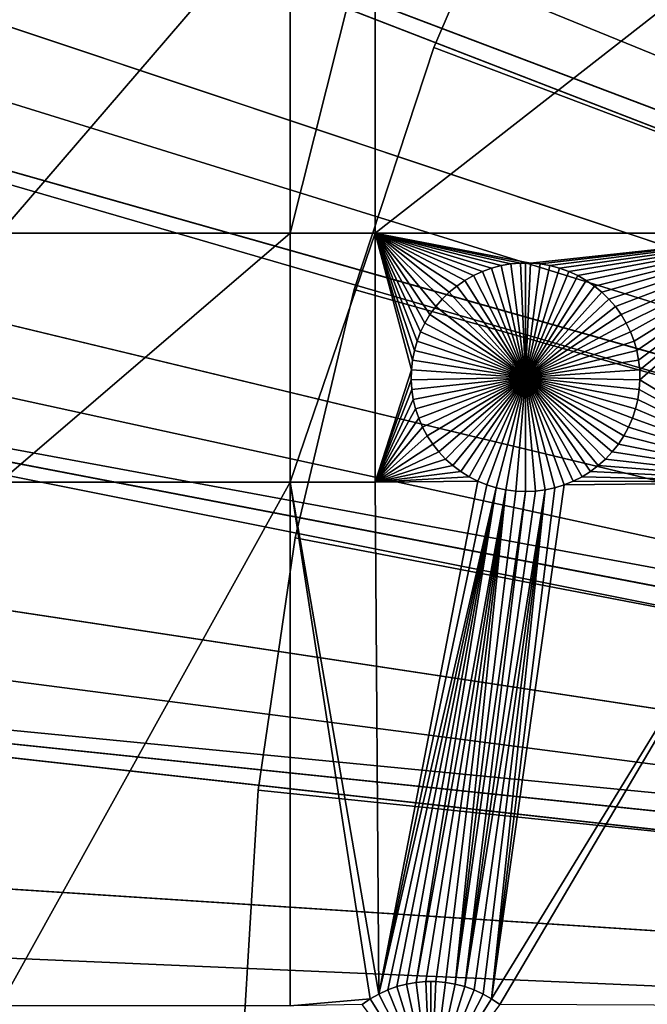
# Model space of a CAD drawing. Extents: x -200 to 200, y -200 to 200.
# Drawn here: x -93 to -75, y 3 to 31 of the extents above; entities that cross this region are included whole.
import ezdxf

# ---------------------------------------------------------------- set-up
doc = ezdxf.new("R2010")
doc.units = 0
doc.header["$MEASUREMENT"] = 0
for name, color, linetype in [('L1', 7, 'Continuous'), ('L2', 7, 'Continuous'), ('L4', 7, 'Continuous'), ('L5', 7, 'Continuous'), ('L6', 7, 'Continuous')]:
    doc.layers.add(name, color=color, linetype=linetype)

msp = doc.modelspace()

# ---------------------------------------------------------------- linework, layer by layer
at = {"layer": 'L1', "color": 7}
for points in [[(-70.32173, 112.2992, 4.3), (-79.71518, 105.8383, 4.3), (0, 0, 4.3)], [(0, 0, 4.3), (-79.71518, 105.8383, 4.3), (-88.51846, 98.59377, 4.3)], [(0, 0, 4.3), (-88.51846, 98.59377, 4.3), (-96.66637, 90.61933, 4.3)], [(-96.66637, 90.61933, 4.3), (-104.0986, 81.97396, 4.3), (0, 0, 4.3)], [(0, 0, 4.3), (-104.0986, 81.97396, 4.3), (-110.7601, 72.72169, 4.3)], [(0, 0, 4.3), (-110.7601, 72.72169, 4.3), (-116.6016, 62.93102, 4.3)], [(-116.6016, 62.93102, 4.3), (-121.5798, 52.67442, 4.3), (0, 0, 4.3)], [(0, 0, 4.3), (-121.5798, 52.67442, 4.3), (-125.6579, 42.02785, 4.3)], [(0, 0, 4.3), (-125.6579, 42.02785, 4.3), (-128.8057, 31.07011, 4.3)], [(-85.10031, 35.03298, 2), (-85.10031, 25.16888, 2), (-93.57972, 25.16888, 2)], [(-85.10031, 35.03298, 2), (-93.57972, 25.16888, 2), (-93.57972, 35.03298, 2)], [(-82.62978, 35.03298, 2), (-82.62978, 25.16888, 2), (-85.10031, 25.16888, 2)], [(-82.62978, 35.03298, 2), (-85.10031, 25.16888, 2), (-85.10031, 35.03298, 2)], [(-70.01042, 35.03298, 2), (-70.01042, 25.16888, 2), (-82.62978, 25.16888, 2)], [(-70.01042, 35.03298, 2), (-82.62978, 25.16888, 2), (-82.62978, 35.03298, 2)], [(-128.8057, 31.07011, 4.3), (-130.9998, 19.88234, 4.3), (0, 0, 4.3)], [(-85.10031, 25.16888, 2), (-85.10031, 17.90996, 2), (-93.57972, 17.90996, 2)], [(-85.10031, 25.16888, 2), (-93.57972, 17.90996, 2), (-93.57972, 25.16888, 2)], [(-82.62978, 25.16888, 2), (-82.62978, 17.90996, 2), (-85.10031, 17.90996, 2)], [(-82.62978, 25.16888, 2), (-85.10031, 17.90996, 2), (-85.10031, 25.16888, 2)], [(-82.62978, 25.16888, 2), (-80.86058, 23.02796, 2), (-81.02828, 22.79504, 2)], [(-81.02828, 22.79504, 2), (-81.17533, 22.54857, 2), (-82.62978, 25.16888, 2)], [(-82.62978, 25.16888, 2), (-81.17533, 22.54857, 2), (-81.30065, 22.29037, 2)], [(-82.62978, 25.16888, 2), (-81.30065, 22.29037, 2), (-81.40332, 22.02235, 2)], [(-81.40332, 22.02235, 2), (-81.48255, 21.7465, 2), (-82.62978, 25.16888, 2)], [(-82.62978, 25.16888, 2), (-81.48255, 21.7465, 2), (-81.53779, 21.46486, 2)], [(-82.62978, 25.16888, 2), (-81.53779, 21.46486, 2), (-81.56861, 21.17951, 2)], [(-82.62978, 25.16888, 2), (-80.01027, 23.79137, 2), (-80.24675, 23.62872, 2)], [(-79.2297, 24.1497, 2), (-82.62978, 25.16888, 2), (-78.9522, 24.22298, 2)], [(-78.9522, 24.22298, 2), (-82.62978, 25.16888, 2), (-78.66944, 24.27215, 2)], [(-79.2297, 24.1497, 2), (-79.49986, 24.05282, 2), (-82.62978, 25.16888, 2)], [(-82.62978, 25.16888, 2), (-79.49986, 24.05282, 2), (-79.7607, 23.93309, 2)], [(-82.62978, 25.16888, 2), (-79.7607, 23.93309, 2), (-80.01027, 23.79137, 2)], [(-80.24675, 23.62872, 2), (-80.46836, 23.44635, 2), (-82.62978, 25.16888, 2)], [(-82.62978, 25.16888, 2), (-80.46836, 23.44635, 2), (-80.67348, 23.2456, 2)], [(-82.62978, 25.16888, 2), (-80.67348, 23.2456, 2), (-80.86058, 23.02796, 2)], [(-70.01042, 25.16888, 2), (-78.09649, 24.29682, 2), (-82.62978, 25.16888, 2)], [(-82.62978, 25.16888, 2), (-78.09649, 24.29682, 2), (-78.3835, 24.29682, 2)], [(-82.62978, 25.16888, 2), (-78.3835, 24.29682, 2), (-78.66944, 24.27215, 2)], [(-81.56861, 21.17951, 2), (-82.62978, 17.90996, 2), (-82.62978, 25.16888, 2)], [(-70.01042, 25.16888, 2), (-77.81054, 24.27215, 2), (-78.09649, 24.29682, 2)], [(-77.52778, 24.22298, 2), (-77.81054, 24.27215, 2), (-70.01042, 25.16888, 2)], [(-70.01042, 25.16888, 2), (-77.25029, 24.1497, 2), (-77.52778, 24.22298, 2)], [(-70.01042, 25.16888, 2), (-76.98012, 24.05282, 2), (-77.25029, 24.1497, 2)], [(-76.71928, 23.93309, 2), (-76.98012, 24.05282, 2), (-70.01042, 25.16888, 2)], [(-76.46971, 23.79137, 2), (-76.71928, 23.93309, 2), (-70.01042, 25.16888, 2)], [(-70.01042, 25.16888, 2), (-76.23324, 23.62872, 2), (-76.46971, 23.79137, 2)], [(-70.01042, 25.16888, 2), (-76.01162, 23.44635, 2), (-76.23324, 23.62872, 2)], [(-75.80651, 23.2456, 2), (-76.01162, 23.44635, 2), (-70.01042, 25.16888, 2)], [(-70.01042, 25.16888, 2), (-75.61941, 23.02796, 2), (-75.80651, 23.2456, 2)], [(-70.01042, 25.16888, 2), (-75.45171, 22.79504, 2), (-75.61941, 23.02796, 2)], [(-75.30466, 22.54857, 2), (-75.45171, 22.79504, 2), (-70.01042, 25.16888, 2)], [(-70.01042, 25.16888, 2), (-75.17933, 22.29037, 2), (-75.30466, 22.54857, 2)], [(-70.01042, 25.16888, 2), (-75.07667, 22.02235, 2), (-75.17933, 22.29037, 2)], [(-74.99743, 21.7465, 2), (-75.07667, 22.02235, 2), (-70.01042, 25.16888, 2)], [(-74.99743, 21.7465, 2), (-70.01042, 25.16888, 2), (-74.94219, 21.46486, 2)], [(-74.94219, 21.46486, 2), (-70.01042, 25.16888, 2), (-74.91138, 21.17951, 2)], [(-70.01042, 25.16888, 2), (-74.9052, 20.89257, 2), (-74.91138, 21.17951, 2)], [(-70.01042, 25.16888, 2), (-70.01042, 17.90996, 2), (-74.9052, 20.89257, 2)], [(-79.2297, 24.1497, 2), (-79.2297, 24.1497, -3), (-79.49986, 24.05282, -3)], [(-79.2297, 24.1497, 2), (-79.49986, 24.05282, -3), (-79.49986, 24.05282, 2)], [(-78.23999, 20.96434, -3), (-79.49986, 24.05282, -3), (-79.2297, 24.1497, -3)], [(-78.9522, 24.22298, 2), (-78.9522, 24.22298, -3), (-79.2297, 24.1497, -3)], [(-78.9522, 24.22298, 2), (-79.2297, 24.1497, -3), (-79.2297, 24.1497, 2)], [(-79.2297, 24.1497, -3), (-78.9522, 24.22298, -3), (-78.23999, 20.96434, -3)], [(-78.66944, 24.27215, 2), (-78.66944, 24.27215, -3), (-78.9522, 24.22298, -3)], [(-78.66944, 24.27215, 2), (-78.9522, 24.22298, -3), (-78.9522, 24.22298, 2)], [(-78.23999, 20.96434, -3), (-78.9522, 24.22298, -3), (-78.66944, 24.27215, -3)], [(-78.3835, 24.29682, 2), (-78.3835, 24.29682, -3), (-78.66944, 24.27215, -3)], [(-78.3835, 24.29682, 2), (-78.66944, 24.27215, -3), (-78.66944, 24.27215, 2)], [(-78.23999, 20.96434, -3), (-78.66944, 24.27215, -3), (-78.3835, 24.29682, -3)], [(-78.23999, 24.29991, -3), (-78.3835, 24.29682, -3), (-78.3835, 24.29682, 2)], [(-78.09649, 24.29682, 2), (-78.23999, 24.29991, -3), (-78.3835, 24.29682, 2)], [(-78.23999, 24.29991, -3), (-78.23999, 20.96434, -3), (-78.3835, 24.29682, -3)], [(-78.09649, 24.29682, 2), (-78.09649, 24.29682, -3), (-78.23999, 24.29991, -3)], [(-78.23999, 24.29991, -3), (-78.09649, 24.29682, -3), (-78.23999, 20.96434, -3)], [(-78.09649, 24.29682, -3), (-77.81054, 24.27215, -3), (-78.23999, 20.96434, -3)], [(-78.23999, 20.96434, -3), (-77.81054, 24.27215, -3), (-77.52778, 24.22298, -3)], [(-78.23999, 20.96434, -3), (-77.52778, 24.22298, -3), (-77.25029, 24.1497, -3)], [(-77.25029, 24.1497, -3), (-76.98012, 24.05282, -3), (-78.23999, 20.96434, -3)], [(-77.81054, 24.27215, 2), (-77.81054, 24.27215, -3), (-78.09649, 24.29682, -3)], [(-77.81054, 24.27215, 2), (-78.09649, 24.29682, -3), (-78.09649, 24.29682, 2)], [(-77.52778, 24.22298, 2), (-77.52778, 24.22298, -3), (-77.81054, 24.27215, -3)], [(-77.52778, 24.22298, 2), (-77.81054, 24.27215, -3), (-77.81054, 24.27215, 2)], [(-77.25029, 24.1497, 2), (-77.25029, 24.1497, -3), (-77.52778, 24.22298, -3)], [(-77.25029, 24.1497, 2), (-77.52778, 24.22298, -3), (-77.52778, 24.22298, 2)], [(-76.98012, 24.05282, 2), (-76.98012, 24.05282, -3), (-77.25029, 24.1497, -3)], [(-76.98012, 24.05282, 2), (-77.25029, 24.1497, -3), (-77.25029, 24.1497, 2)], [(-79.7607, 23.93309, 2), (-79.7607, 23.93309, -3), (-80.01027, 23.79137, -3)], [(-79.7607, 23.93309, 2), (-80.01027, 23.79137, -3), (-80.01027, 23.79137, 2)], [(-80.01027, 23.79137, -3), (-79.7607, 23.93309, -3), (-78.23999, 20.96434, -3)], [(-79.49986, 24.05282, 2), (-79.49986, 24.05282, -3), (-79.7607, 23.93309, -3)], [(-79.49986, 24.05282, 2), (-79.7607, 23.93309, -3), (-79.7607, 23.93309, 2)], [(-78.23999, 20.96434, -3), (-79.7607, 23.93309, -3), (-79.49986, 24.05282, -3)], [(-78.23999, 20.96434, -3), (-76.98012, 24.05282, -3), (-76.71928, 23.93309, -3)], [(-78.23999, 20.96434, -3), (-76.71928, 23.93309, -3), (-76.46971, 23.79137, -3)], [(-76.71928, 23.93309, 2), (-76.71928, 23.93309, -3), (-76.98012, 24.05282, -3)], [(-76.71928, 23.93309, 2), (-76.98012, 24.05282, -3), (-76.98012, 24.05282, 2)], [(-76.46971, 23.79137, 2), (-76.46971, 23.79137, -3), (-76.71928, 23.93309, -3)], [(-76.46971, 23.79137, 2), (-76.71928, 23.93309, -3), (-76.71928, 23.93309, 2)], [(-80.24675, 23.62872, 2), (-80.24675, 23.62872, -3), (-80.46836, 23.44635, -3)], [(-80.24675, 23.62872, 2), (-80.46836, 23.44635, -3), (-80.46836, 23.44635, 2)], [(-78.23999, 20.96434, -3), (-80.46836, 23.44635, -3), (-80.24675, 23.62872, -3)], [(-80.01027, 23.79137, 2), (-80.01027, 23.79137, -3), (-80.24675, 23.62872, -3)], [(-80.01027, 23.79137, 2), (-80.24675, 23.62872, -3), (-80.24675, 23.62872, 2)], [(-78.23999, 20.96434, -3), (-80.24675, 23.62872, -3), (-80.01027, 23.79137, -3)], [(-76.46971, 23.79137, -3), (-76.23324, 23.62872, -3), (-78.23999, 20.96434, -3)], [(-78.23999, 20.96434, -3), (-76.23324, 23.62872, -3), (-76.01162, 23.44635, -3)], [(-76.23324, 23.62872, 2), (-76.23324, 23.62872, -3), (-76.46971, 23.79137, -3)], [(-76.23324, 23.62872, 2), (-76.46971, 23.79137, -3), (-76.46971, 23.79137, 2)], [(-76.01162, 23.44635, 2), (-76.01162, 23.44635, -3), (-76.23324, 23.62872, -3)], [(-76.01162, 23.44635, 2), (-76.23324, 23.62872, -3), (-76.23324, 23.62872, 2)], [(-80.46836, 23.44635, 2), (-80.46836, 23.44635, -3), (-80.67348, 23.2456, -3)], [(-80.46836, 23.44635, 2), (-80.67348, 23.2456, -3), (-80.67348, 23.2456, 2)], [(-80.67348, 23.2456, -3), (-80.46836, 23.44635, -3), (-78.23999, 20.96434, -3)], [(-78.23999, 20.96434, -3), (-76.01162, 23.44635, -3), (-75.80651, 23.2456, -3)], [(-75.80651, 23.2456, 2), (-75.80651, 23.2456, -3), (-76.01162, 23.44635, -3)], [(-75.80651, 23.2456, 2), (-76.01162, 23.44635, -3), (-76.01162, 23.44635, 2)], [(-80.86058, 23.02796, 2), (-80.86058, 23.02796, -3), (-81.02828, 22.79504, -3)], [(-80.86058, 23.02796, 2), (-81.02828, 22.79504, -3), (-81.02828, 22.79504, 2)], [(-78.23999, 20.96434, -3), (-81.02828, 22.79504, -3), (-80.86058, 23.02796, -3)], [(-80.67348, 23.2456, 2), (-80.67348, 23.2456, -3), (-80.86058, 23.02796, -3)], [(-80.67348, 23.2456, 2), (-80.86058, 23.02796, -3), (-80.86058, 23.02796, 2)], [(-78.23999, 20.96434, -3), (-80.86058, 23.02796, -3), (-80.67348, 23.2456, -3)], [(-75.80651, 23.2456, -3), (-75.61941, 23.02796, -3), (-78.23999, 20.96434, -3)], [(-78.23999, 20.96434, -3), (-75.61941, 23.02796, -3), (-75.45171, 22.79504, -3)], [(-75.61941, 23.02796, 2), (-75.61941, 23.02796, -3), (-75.80651, 23.2456, -3)], [(-75.61941, 23.02796, 2), (-75.80651, 23.2456, -3), (-75.80651, 23.2456, 2)], [(-75.45171, 22.79504, 2), (-75.45171, 22.79504, -3), (-75.61941, 23.02796, -3)], [(-75.45171, 22.79504, 2), (-75.61941, 23.02796, -3), (-75.61941, 23.02796, 2)], [(-81.02828, 22.79504, 2), (-81.02828, 22.79504, -3), (-81.17533, 22.54857, -3)], [(-81.02828, 22.79504, 2), (-81.17533, 22.54857, -3), (-81.17533, 22.54857, 2)], [(-81.17533, 22.54857, -3), (-81.02828, 22.79504, -3), (-78.23999, 20.96434, -3)], [(-78.23999, 20.96434, -3), (-75.45171, 22.79504, -3), (-75.30466, 22.54857, -3)], [(-75.30466, 22.54857, 2), (-75.30466, 22.54857, -3), (-75.45171, 22.79504, -3)], [(-75.30466, 22.54857, 2), (-75.45171, 22.79504, -3), (-75.45171, 22.79504, 2)], [(-81.17533, 22.54857, 2), (-81.17533, 22.54857, -3), (-81.30065, 22.29037, -3)], [(-81.17533, 22.54857, 2), (-81.30065, 22.29037, -3), (-81.30065, 22.29037, 2)], [(-78.23999, 20.96434, -3), (-81.30065, 22.29037, -3), (-81.17533, 22.54857, -3)], [(-75.30466, 22.54857, -3), (-75.17933, 22.29037, -3), (-78.23999, 20.96434, -3)], [(-75.17933, 22.29037, 2), (-75.17933, 22.29037, -3), (-75.30466, 22.54857, -3)], [(-75.17933, 22.29037, 2), (-75.30466, 22.54857, -3), (-75.30466, 22.54857, 2)], [(-81.30065, 22.29037, 2), (-81.30065, 22.29037, -3), (-81.40332, 22.02235, -3)], [(-81.30065, 22.29037, 2), (-81.40332, 22.02235, -3), (-81.40332, 22.02235, 2)], [(-78.23999, 20.96434, -3), (-81.40332, 22.02235, -3), (-81.30065, 22.29037, -3)], [(-78.23999, 20.96434, -3), (-75.17933, 22.29037, -3), (-75.07667, 22.02235, -3)], [(-75.07667, 22.02235, 2), (-75.07667, 22.02235, -3), (-75.17933, 22.29037, -3)], [(-75.07667, 22.02235, 2), (-75.17933, 22.29037, -3), (-75.17933, 22.29037, 2)], [(-81.40332, 22.02235, 2), (-81.40332, 22.02235, -3), (-81.48255, 21.7465, -3)], [(-81.40332, 22.02235, 2), (-81.48255, 21.7465, -3), (-81.48255, 21.7465, 2)], [(-81.48255, 21.7465, -3), (-81.40332, 22.02235, -3), (-78.23999, 20.96434, -3)], [(-78.23999, 20.96434, -3), (-75.07667, 22.02235, -3), (-74.99743, 21.7465, -3)], [(-74.99743, 21.7465, 2), (-74.99743, 21.7465, -3), (-75.07667, 22.02235, -3)], [(-74.99743, 21.7465, 2), (-75.07667, 22.02235, -3), (-75.07667, 22.02235, 2)], [(-81.48255, 21.7465, 2), (-81.48255, 21.7465, -3), (-81.53779, 21.46486, -3)], [(-81.48255, 21.7465, 2), (-81.53779, 21.46486, -3), (-81.53779, 21.46486, 2)], [(-78.23999, 20.96434, -3), (-81.53779, 21.46486, -3), (-81.48255, 21.7465, -3)], [(-74.99743, 21.7465, -3), (-74.94219, 21.46486, -3), (-78.23999, 20.96434, -3)], [(-74.94219, 21.46486, 2), (-74.94219, 21.46486, -3), (-74.99743, 21.7465, -3)], [(-74.94219, 21.46486, 2), (-74.99743, 21.7465, -3), (-74.99743, 21.7465, 2)], [(-81.53779, 21.46486, 2), (-81.53779, 21.46486, -3), (-81.56861, 21.17951, -3)], [(-81.53779, 21.46486, 2), (-81.56861, 21.17951, -3), (-81.56861, 21.17951, 2)], [(-78.23999, 20.96434, -3), (-81.56861, 21.17951, -3), (-81.53779, 21.46486, -3)], [(-78.23999, 20.96434, -3), (-74.94219, 21.46486, -3), (-74.91138, 21.17951, -3)], [(-74.91138, 21.17951, 2), (-74.91138, 21.17951, -3), (-74.94219, 21.46486, -3)], [(-74.91138, 21.17951, 2), (-74.94219, 21.46486, -3), (-74.94219, 21.46486, 2)], [(-81.56861, 21.17951, 2), (-81.57478, 20.89257, 2), (-82.62978, 17.90996, 2)], [(-81.56861, 21.17951, 2), (-81.56861, 21.17951, -3), (-81.57478, 20.89257, -3)], [(-81.56861, 21.17951, 2), (-81.57478, 20.89257, -3), (-81.57478, 20.89257, 2)], [(-81.57478, 20.89257, -3), (-81.56861, 21.17951, -3), (-78.23999, 20.96434, -3)], [(-78.23999, 20.96434, -3), (-74.91138, 21.17951, -3), (-74.9052, 20.89257, -3)], [(-74.9052, 20.89257, 2), (-74.9052, 20.89257, -3), (-74.91138, 21.17951, -3)], [(-74.9052, 20.89257, 2), (-74.91138, 21.17951, -3), (-74.91138, 21.17951, 2)], [(-82.62978, 17.90996, 2), (-81.57478, 20.89257, 2), (-81.55627, 20.60617, 2)], [(-78.23999, 20.96434, -3), (-81.55627, 20.60617, -3), (-81.57478, 20.89257, -3)], [(-81.57478, 20.89257, 2), (-81.57478, 20.89257, -3), (-81.55627, 20.60617, -3)], [(-81.57478, 20.89257, 2), (-81.55627, 20.60617, -3), (-81.55627, 20.60617, 2)], [(-78.23999, 20.96434, -3), (-81.5132, 20.32241, -3), (-81.55627, 20.60617, -3)], [(-81.4459, 20.0434, -3), (-81.5132, 20.32241, -3), (-78.23999, 20.96434, -3)], [(-78.23999, 20.96434, -3), (-81.35486, 19.77122, -3), (-81.4459, 20.0434, -3)], [(-78.23999, 20.96434, -3), (-81.24077, 19.50786, -3), (-81.35486, 19.77122, -3)], [(-81.10445, 19.2553, -3), (-81.24077, 19.50786, -3), (-78.23999, 20.96434, -3)], [(-78.23999, 20.96434, -3), (-80.94693, 19.01538, -3), (-81.10445, 19.2553, -3)], [(-78.23999, 20.96434, -3), (-80.76937, 18.78989, -3), (-80.94693, 19.01538, -3)], [(-80.57308, 18.5805, -3), (-80.76937, 18.78989, -3), (-78.23999, 20.96434, -3)], [(-78.23999, 20.96434, -3), (-80.35952, 18.38876, -3), (-80.57308, 18.5805, -3)], [(-78.23999, 20.96434, -3), (-80.13026, 18.2161, -3), (-80.35952, 18.38876, -3)], [(-79.88701, 18.06377, -3), (-80.13026, 18.2161, -3), (-78.23999, 20.96434, -3)], [(-78.23999, 20.96434, -3), (-79.63157, 17.93292, -3), (-79.88701, 18.06377, -3)], [(-78.23999, 20.96434, -3), (-79.36582, 17.82452, -3), (-79.63157, 17.93292, -3)], [(-79.09174, 17.73936, -3), (-79.36582, 17.82452, -3), (-78.23999, 20.96434, -3)], [(-78.23999, 20.96434, -3), (-78.81135, 17.67808, -3), (-79.09174, 17.73936, -3)], [(-78.23999, 20.96434, -3), (-78.52674, 17.64113, -3), (-78.81135, 17.67808, -3)], [(-78.23999, 17.62878, -3), (-78.52674, 17.64113, -3), (-78.23999, 20.96434, -3)], [(-77.38824, 17.73936, -3), (-77.66863, 17.67808, -3), (-78.23999, 20.96434, -3)], [(-78.23999, 20.96434, -3), (-77.66863, 17.67808, -3), (-77.95325, 17.64113, -3)], [(-78.23999, 20.96434, -3), (-77.95325, 17.64113, -3), (-78.23999, 17.62878, -3)], [(-76.59297, 18.06377, -3), (-76.84842, 17.93292, -3), (-78.23999, 20.96434, -3)], [(-78.23999, 20.96434, -3), (-76.84842, 17.93292, -3), (-77.11416, 17.82452, -3)], [(-78.23999, 20.96434, -3), (-77.11416, 17.82452, -3), (-77.38824, 17.73936, -3)], [(-75.9069, 18.5805, -3), (-76.12047, 18.38876, -3), (-78.23999, 20.96434, -3)], [(-78.23999, 20.96434, -3), (-76.12047, 18.38876, -3), (-76.34972, 18.2161, -3)], [(-78.23999, 20.96434, -3), (-76.34972, 18.2161, -3), (-76.59297, 18.06377, -3)], [(-75.37553, 19.2553, -3), (-75.53305, 19.01538, -3), (-78.23999, 20.96434, -3)], [(-78.23999, 20.96434, -3), (-75.53305, 19.01538, -3), (-75.71062, 18.78989, -3)], [(-78.23999, 20.96434, -3), (-75.71062, 18.78989, -3), (-75.9069, 18.5805, -3)], [(-75.03408, 20.0434, -3), (-75.12512, 19.77122, -3), (-78.23999, 20.96434, -3)], [(-78.23999, 20.96434, -3), (-75.12512, 19.77122, -3), (-75.23922, 19.50786, -3)], [(-78.23999, 20.96434, -3), (-75.23922, 19.50786, -3), (-75.37553, 19.2553, -3)], [(-74.9052, 20.89257, -3), (-74.92372, 20.60617, -3), (-78.23999, 20.96434, -3)], [(-78.23999, 20.96434, -3), (-74.92372, 20.60617, -3), (-74.96678, 20.32241, -3)], [(-78.23999, 20.96434, -3), (-74.96678, 20.32241, -3), (-75.03408, 20.0434, -3)], [(-70.01042, 17.90996, 2), (-74.92372, 20.60617, 2), (-74.9052, 20.89257, 2)], [(-74.92372, 20.60617, 2), (-74.92372, 20.60617, -3), (-74.9052, 20.89257, -3)], [(-74.92372, 20.60617, 2), (-74.9052, 20.89257, -3), (-74.9052, 20.89257, 2)], [(-82.62978, 17.90996, 2), (-81.55627, 20.60617, 2), (-81.5132, 20.32241, 2)], [(-81.55627, 20.60617, 2), (-81.55627, 20.60617, -3), (-81.5132, 20.32241, -3)], [(-81.55627, 20.60617, 2), (-81.5132, 20.32241, -3), (-81.5132, 20.32241, 2)], [(-70.01042, 17.90996, 2), (-74.96678, 20.32241, 2), (-74.92372, 20.60617, 2)], [(-74.96678, 20.32241, 2), (-74.96678, 20.32241, -3), (-74.92372, 20.60617, -3)], [(-74.96678, 20.32241, 2), (-74.92372, 20.60617, -3), (-74.92372, 20.60617, 2)], [(-82.62978, 17.90996, 2), (-81.5132, 20.32241, 2), (-81.4459, 20.0434, 2)], [(-81.5132, 20.32241, 2), (-81.5132, 20.32241, -3), (-81.4459, 20.0434, -3)], [(-81.5132, 20.32241, 2), (-81.4459, 20.0434, -3), (-81.4459, 20.0434, 2)], [(-75.03408, 20.0434, 2), (-74.96678, 20.32241, 2), (-70.01042, 17.90996, 2)], [(-75.03408, 20.0434, 2), (-75.03408, 20.0434, -3), (-74.96678, 20.32241, -3)], [(-75.03408, 20.0434, 2), (-74.96678, 20.32241, -3), (-74.96678, 20.32241, 2)], [(0, 0, 4.3), (-130.9998, 19.88234, 4.3), (-132.224, 8.547369, 4.3)], [(-81.4459, 20.0434, 2), (-81.35486, 19.77122, 2), (-82.62978, 17.90996, 2)], [(-81.4459, 20.0434, 2), (-81.4459, 20.0434, -3), (-81.35486, 19.77122, -3)], [(-81.4459, 20.0434, 2), (-81.35486, 19.77122, -3), (-81.35486, 19.77122, 2)], [(-70.01042, 17.90996, 2), (-75.12512, 19.77122, 2), (-75.03408, 20.0434, 2)], [(-75.12512, 19.77122, 2), (-75.12512, 19.77122, -3), (-75.03408, 20.0434, -3)], [(-75.12512, 19.77122, 2), (-75.03408, 20.0434, -3), (-75.03408, 20.0434, 2)], [(-82.62978, 17.90996, 2), (-81.35486, 19.77122, 2), (-81.24077, 19.50786, 2)], [(-81.35486, 19.77122, 2), (-81.35486, 19.77122, -3), (-81.24077, 19.50786, -3)], [(-81.35486, 19.77122, 2), (-81.24077, 19.50786, -3), (-81.24077, 19.50786, 2)], [(-70.01042, 17.90996, 2), (-75.23922, 19.50786, 2), (-75.12512, 19.77122, 2)], [(-75.23922, 19.50786, 2), (-75.23922, 19.50786, -3), (-75.12512, 19.77122, -3)], [(-75.23922, 19.50786, 2), (-75.12512, 19.77122, -3), (-75.12512, 19.77122, 2)], [(-82.62978, 17.90996, 2), (-81.24077, 19.50786, 2), (-81.10445, 19.2553, 2)], [(-81.10445, 19.2553, 2), (-80.94693, 19.01538, 2), (-82.62978, 17.90996, 2)], [(-81.24077, 19.50786, 2), (-81.24077, 19.50786, -3), (-81.10445, 19.2553, -3)], [(-81.24077, 19.50786, 2), (-81.10445, 19.2553, -3), (-81.10445, 19.2553, 2)], [(-81.10445, 19.2553, 2), (-81.10445, 19.2553, -3), (-80.94693, 19.01538, -3)], [(-81.10445, 19.2553, 2), (-80.94693, 19.01538, -3), (-80.94693, 19.01538, 2)], [(-75.53305, 19.01538, 2), (-75.37553, 19.2553, 2), (-70.01042, 17.90996, 2)], [(-75.53305, 19.01538, 2), (-75.53305, 19.01538, -3), (-75.37553, 19.2553, -3)], [(-75.53305, 19.01538, 2), (-75.37553, 19.2553, -3), (-75.37553, 19.2553, 2)], [(-75.37553, 19.2553, 2), (-75.23922, 19.50786, 2), (-70.01042, 17.90996, 2)], [(-75.37553, 19.2553, 2), (-75.37553, 19.2553, -3), (-75.23922, 19.50786, -3)], [(-75.37553, 19.2553, 2), (-75.23922, 19.50786, -3), (-75.23922, 19.50786, 2)], [(-82.62978, 17.90996, 2), (-80.94693, 19.01538, 2), (-80.76937, 18.78989, 2)], [(-80.94693, 19.01538, 2), (-80.94693, 19.01538, -3), (-80.76937, 18.78989, -3)], [(-80.94693, 19.01538, 2), (-80.76937, 18.78989, -3), (-80.76937, 18.78989, 2)], [(-70.01042, 17.90996, 2), (-75.71062, 18.78989, 2), (-75.53305, 19.01538, 2)], [(-75.71062, 18.78989, 2), (-75.71062, 18.78989, -3), (-75.53305, 19.01538, -3)], [(-75.71062, 18.78989, 2), (-75.53305, 19.01538, -3), (-75.53305, 19.01538, 2)], [(-82.62978, 17.90996, 2), (-80.76937, 18.78989, 2), (-80.57308, 18.5805, 2)], [(-80.76937, 18.78989, 2), (-80.76937, 18.78989, -3), (-80.57308, 18.5805, -3)], [(-80.76937, 18.78989, 2), (-80.57308, 18.5805, -3), (-80.57308, 18.5805, 2)], [(-70.01042, 17.90996, 2), (-75.9069, 18.5805, 2), (-75.71062, 18.78989, 2)], [(-75.9069, 18.5805, 2), (-75.9069, 18.5805, -3), (-75.71062, 18.78989, -3)], [(-75.9069, 18.5805, 2), (-75.71062, 18.78989, -3), (-75.71062, 18.78989, 2)], [(-80.57308, 18.5805, 2), (-80.35952, 18.38876, 2), (-82.62978, 17.90996, 2)], [(-82.62978, 17.90996, 2), (-80.35952, 18.38876, 2), (-80.13026, 18.2161, 2)], [(-80.57308, 18.5805, 2), (-80.57308, 18.5805, -3), (-80.35952, 18.38876, -3)], [(-80.57308, 18.5805, 2), (-80.35952, 18.38876, -3), (-80.35952, 18.38876, 2)], [(-80.35952, 18.38876, 2), (-80.35952, 18.38876, -3), (-80.13026, 18.2161, -3)], [(-80.35952, 18.38876, 2), (-80.13026, 18.2161, -3), (-80.13026, 18.2161, 2)], [(-76.34972, 18.2161, 2), (-76.12047, 18.38876, 2), (-70.01042, 17.90996, 2)], [(-76.34972, 18.2161, 2), (-76.34972, 18.2161, -3), (-76.12047, 18.38876, -3)], [(-76.34972, 18.2161, 2), (-76.12047, 18.38876, -3), (-76.12047, 18.38876, 2)], [(-76.12047, 18.38876, 2), (-75.9069, 18.5805, 2), (-70.01042, 17.90996, 2)], [(-76.12047, 18.38876, 2), (-76.12047, 18.38876, -3), (-75.9069, 18.5805, -3)], [(-76.12047, 18.38876, 2), (-75.9069, 18.5805, -3), (-75.9069, 18.5805, 2)], [(-82.62978, 17.90996, 2), (-80.13026, 18.2161, 2), (-79.88701, 18.06377, 2)], [(-80.13026, 18.2161, 2), (-80.13026, 18.2161, -3), (-79.88701, 18.06377, -3)], [(-80.13026, 18.2161, 2), (-79.88701, 18.06377, -3), (-79.88701, 18.06377, 2)], [(-76.34972, 18.2161, 2), (-70.01042, 17.90996, 2), (-76.59297, 18.06377, 2)], [(-76.59297, 18.06377, 2), (-76.59297, 18.06377, -3), (-76.34972, 18.2161, -3)], [(-76.59297, 18.06377, 2), (-76.34972, 18.2161, -3), (-76.34972, 18.2161, 2)], [(-93.57972, 17.90996, 2), (-85.10031, 17.90996, 2), (-93.57972, 2.626644, 2)], [(-93.57972, 2.626644, 2), (-85.10031, 17.90996, 2), (-85.10031, 2.626644, 2)], [(-82.62978, 17.90996, 2), (-82.52071, 2.968743, 2), (-85.10031, 17.90996, 2)], [(-85.10031, 17.90996, 2), (-82.52071, 2.968743, 2), (-82.77028, 2.827026, 2)], [(-85.10031, 17.90996, 2), (-82.77028, 2.827026, 2), (-85.10031, 2.626644, 2)], [(-79.88701, 18.06377, 2), (-79.63157, 17.93292, 2), (-82.62978, 17.90996, 2)], [(-82.62978, 17.90996, 2), (-79.63157, 17.93292, 2), (-82.52071, 2.968743, 2)], [(-79.63157, 17.93292, 2), (-79.36582, 17.82452, 2), (-82.52071, 2.968743, 2)], [(-82.52071, 2.968743, 2), (-79.36582, 17.82452, 2), (-79.09174, 17.73936, 2)], [(-79.88701, 18.06377, 2), (-79.88701, 18.06377, -3), (-79.63157, 17.93292, -3)], [(-79.88701, 18.06377, 2), (-79.63157, 17.93292, -3), (-79.63157, 17.93292, 2)], [(-79.63157, 17.93292, 2), (-79.63157, 17.93292, -3), (-79.36582, 17.82452, -3)], [(-79.63157, 17.93292, 2), (-79.36582, 17.82452, -3), (-79.36582, 17.82452, 2)], [(-79.36582, 17.82452, 2), (-79.36582, 17.82452, -3), (-79.09174, 17.73936, -3)], [(-79.36582, 17.82452, 2), (-79.09174, 17.73936, -3), (-79.09174, 17.73936, 2)], [(-70.01042, 17.90996, 2), (-78.99325, 2.664379, 2), (-79.22972, 2.827026, 2)], [(-79.22972, 2.827026, 2), (-77.11416, 17.82452, 2), (-70.01042, 17.90996, 2)], [(-79.22972, 2.827026, 2), (-77.38824, 17.73936, 2), (-77.11416, 17.82452, 2)], [(-70.01042, 2.626644, 2), (-78.99325, 2.664379, 2), (-70.01042, 17.90996, 2)], [(-77.38824, 17.73936, 2), (-77.38824, 17.73936, -3), (-77.11416, 17.82452, -3)], [(-77.38824, 17.73936, 2), (-77.11416, 17.82452, -3), (-77.11416, 17.82452, 2)], [(-70.01042, 17.90996, 2), (-77.11416, 17.82452, 2), (-76.84842, 17.93292, 2)], [(-77.11416, 17.82452, 2), (-77.11416, 17.82452, -3), (-76.84842, 17.93292, -3)], [(-77.11416, 17.82452, 2), (-76.84842, 17.93292, -3), (-76.84842, 17.93292, 2)], [(-70.01042, 17.90996, 2), (-76.84842, 17.93292, 2), (-76.59297, 18.06377, 2)], [(-76.84842, 17.93292, 2), (-76.84842, 17.93292, -3), (-76.59297, 18.06377, -3)], [(-76.84842, 17.93292, 2), (-76.59297, 18.06377, -3), (-76.59297, 18.06377, 2)], [(-82.52071, 2.968743, 2), (-79.09174, 17.73936, 2), (-82.25987, 3.088481, 2)], [(-82.25987, 3.088481, 2), (-79.09174, 17.73936, 2), (-81.98971, 3.185352, 2)], [(-79.09174, 17.73936, 2), (-81.71222, 3.25864, 2), (-81.98971, 3.185352, 2)], [(-79.09174, 17.73936, 2), (-81.42944, 3.307802, 2), (-81.71222, 3.25864, 2)], [(-78.81135, 17.67808, 2), (-81.42944, 3.307802, 2), (-79.09174, 17.73936, 2)], [(-81.14351, 3.332475, 2), (-81.42944, 3.307802, 2), (-78.81135, 17.67808, 2)], [(-78.81135, 17.67808, 2), (-80.85649, 3.332475, 2), (-81.14351, 3.332475, 2)], [(-78.81135, 17.67808, 2), (-80.57055, 3.307802, 2), (-80.85649, 3.332475, 2)], [(-80.28778, 3.25864, 2), (-80.57055, 3.307802, 2), (-78.81135, 17.67808, 2)], [(-78.81135, 17.67808, 2), (-78.52674, 17.64113, 2), (-80.28778, 3.25864, 2)], [(-80.28778, 3.25864, 2), (-78.52674, 17.64113, 2), (-78.23999, 17.62878, 2)], [(-80.28778, 3.25864, 2), (-78.23999, 17.62878, 2), (-80.01029, 3.185352, 2)], [(-77.66863, 17.67808, 2), (-79.74013, 3.088481, 2), (-80.01029, 3.185352, 2)], [(-80.01029, 3.185352, 2), (-77.95325, 17.64113, 2), (-77.66863, 17.67808, 2)], [(-80.01029, 3.185352, 2), (-78.23999, 17.62878, 2), (-77.95325, 17.64113, 2)], [(-77.66863, 17.67808, 2), (-79.47929, 2.968743, 2), (-79.74013, 3.088481, 2)], [(-79.22972, 2.827026, 2), (-79.47929, 2.968743, 2), (-77.66863, 17.67808, 2)], [(-77.66863, 17.67808, 2), (-77.38824, 17.73936, 2), (-79.22972, 2.827026, 2)], [(-79.09174, 17.73936, 2), (-79.09174, 17.73936, -3), (-78.81135, 17.67808, -3)], [(-79.09174, 17.73936, 2), (-78.81135, 17.67808, -3), (-78.81135, 17.67808, 2)], [(-78.81135, 17.67808, 2), (-78.81135, 17.67808, -3), (-78.52674, 17.64113, -3)], [(-78.81135, 17.67808, 2), (-78.52674, 17.64113, -3), (-78.52674, 17.64113, 2)], [(-78.52674, 17.64113, 2), (-78.52674, 17.64113, -3), (-78.23999, 17.62878, -3)], [(-78.52674, 17.64113, 2), (-78.23999, 17.62878, -3), (-78.23999, 17.62878, 2)], [(-78.23999, 17.62878, 2), (-78.23999, 17.62878, -3), (-77.95325, 17.64113, -3)], [(-78.23999, 17.62878, 2), (-77.95325, 17.64113, -3), (-77.95325, 17.64113, 2)], [(-77.95325, 17.64113, 2), (-77.95325, 17.64113, -3), (-77.66863, 17.67808, -3)], [(-77.95325, 17.64113, 2), (-77.66863, 17.67808, -3), (-77.66863, 17.67808, 2)], [(-77.66863, 17.67808, 2), (-77.66863, 17.67808, -3), (-77.38824, 17.73936, -3)], [(-77.66863, 17.67808, 2), (-77.38824, 17.73936, -3), (-77.38824, 17.73936, 2)], [(0, 0, 4.3), (-132.224, 8.547369, 4.3), (-132.4693, -2.850883, 4.3)], [(-81.98971, 3.185352, 2), (-81.98971, 3.185352, -3), (-82.25987, 3.088481, -3)], [(-81.98971, 3.185352, 2), (-82.25987, 3.088481, -3), (-82.25987, 3.088481, 2)], [(-81, 0, -3), (-82.25987, 3.088481, -3), (-81.98971, 3.185352, -3)], [(-81.71222, 3.25864, 2), (-81.71222, 3.25864, -3), (-81.98971, 3.185352, -3)], [(-81.71222, 3.25864, 2), (-81.98971, 3.185352, -3), (-81.98971, 3.185352, 2)], [(-81.98971, 3.185352, -3), (-81.71222, 3.25864, -3), (-81, 0, -3)], [(-81.42944, 3.307802, 2), (-81.42944, 3.307802, -3), (-81.71222, 3.25864, -3)], [(-81.42944, 3.307802, 2), (-81.71222, 3.25864, -3), (-81.71222, 3.25864, 2)], [(-81, 0, -3), (-81.71222, 3.25864, -3), (-81.42944, 3.307802, -3)], [(-81.14351, 3.332475, 2), (-81.14351, 3.332475, -3), (-81.42944, 3.307802, -3)], [(-81.14351, 3.332475, 2), (-81.42944, 3.307802, -3), (-81.42944, 3.307802, 2)], [(-81, 0, -3), (-81.42944, 3.307802, -3), (-81.14351, 3.332475, -3)], [(-81, 3.335563, -3), (-81.14351, 3.332475, -3), (-81.14351, 3.332475, 2)], [(-80.85649, 3.332475, 2), (-81, 3.335563, -3), (-81.14351, 3.332475, 2)], [(-81, 3.335563, -3), (-81, 0, -3), (-81.14351, 3.332475, -3)], [(-80.85649, 3.332475, 2), (-80.85649, 3.332475, -3), (-81, 3.335563, -3)], [(-81, 3.335563, -3), (-80.85649, 3.332475, -3), (-81, 0, -3)], [(-80.85649, 3.332475, -3), (-80.57055, 3.307802, -3), (-81, 0, -3)], [(-81, 0, -3), (-80.57055, 3.307802, -3), (-80.28778, 3.25864, -3)], [(-81, 0, -3), (-80.28778, 3.25864, -3), (-80.01029, 3.185352, -3)], [(-80.01029, 3.185352, -3), (-79.74013, 3.088481, -3), (-81, 0, -3)], [(-80.57055, 3.307802, 2), (-80.57055, 3.307802, -3), (-80.85649, 3.332475, -3)], [(-80.57055, 3.307802, 2), (-80.85649, 3.332475, -3), (-80.85649, 3.332475, 2)], [(-80.28778, 3.25864, 2), (-80.28778, 3.25864, -3), (-80.57055, 3.307802, -3)], [(-80.28778, 3.25864, 2), (-80.57055, 3.307802, -3), (-80.57055, 3.307802, 2)], [(-80.01029, 3.185352, 2), (-80.01029, 3.185352, -3), (-80.28778, 3.25864, -3)], [(-80.01029, 3.185352, 2), (-80.28778, 3.25864, -3), (-80.28778, 3.25864, 2)], [(-79.74013, 3.088481, 2), (-79.74013, 3.088481, -3), (-80.01029, 3.185352, -3)], [(-79.74013, 3.088481, 2), (-80.01029, 3.185352, -3), (-80.01029, 3.185352, 2)], [(-82.52071, 2.968743, 2), (-82.52071, 2.968743, -3), (-82.77028, 2.827026, -3)], [(-82.52071, 2.968743, 2), (-82.77028, 2.827026, -3), (-82.77028, 2.827026, 2)], [(-82.77028, 2.827026, -3), (-82.52071, 2.968743, -3), (-81, 0, -3)], [(-82.25987, 3.088481, 2), (-82.25987, 3.088481, -3), (-82.52071, 2.968743, -3)], [(-82.25987, 3.088481, 2), (-82.52071, 2.968743, -3), (-82.52071, 2.968743, 2)], [(-81, 0, -3), (-82.52071, 2.968743, -3), (-82.25987, 3.088481, -3)], [(-81, 0, -3), (-79.74013, 3.088481, -3), (-79.47929, 2.968743, -3)], [(-81, 0, -3), (-79.47929, 2.968743, -3), (-79.22972, 2.827026, -3)], [(-79.47929, 2.968743, 2), (-79.47929, 2.968743, -3), (-79.74013, 3.088481, -3)], [(-79.47929, 2.968743, 2), (-79.74013, 3.088481, -3), (-79.74013, 3.088481, 2)], [(-79.22972, 2.827026, 2), (-79.22972, 2.827026, -3), (-79.47929, 2.968743, -3)], [(-79.22972, 2.827026, 2), (-79.47929, 2.968743, -3), (-79.47929, 2.968743, 2)], [(-85.10031, 2.626644, 2), (-82.77028, 2.827026, 2), (-83.00675, 2.664379, 2)], [(-82.77028, 2.827026, 2), (-82.77028, 2.827026, -3), (-83.00675, 2.664379, -3)], [(-82.77028, 2.827026, 2), (-83.00675, 2.664379, -3), (-83.00675, 2.664379, 2)], [(-81, 0, -3), (-83.00675, 2.664379, -3), (-82.77028, 2.827026, -3)], [(-79.22972, 2.827026, -3), (-78.99325, 2.664379, -3), (-81, 0, -3)], [(-78.99325, 2.664379, 2), (-78.99325, 2.664379, -3), (-79.22972, 2.827026, -3)], [(-78.99325, 2.664379, 2), (-79.22972, 2.827026, -3), (-79.22972, 2.827026, 2)]]:
    msp.add_3dface(points, dxfattribs=at)
at = {"layer": 'L2', "color": 250}
for points in [[(-85.07392, 123.6883, 15.4), (-6.193914, 9.891272, 15.4), (-74.12615, 130.5438, 15.4)], [(-74.12615, 130.5438, -0.1), (-6.050323, 9.661967, -0.1), (-85.07392, 123.6883, -0.1)], [(-95.39182, 115.917, 15.4), (-7.021286, 9.322197, 15.4), (-85.07392, 123.6883, 15.4)], [(-85.07392, 123.6883, -0.1), (-6.050323, 9.661967, -0.1), (-95.39182, 115.917, -0.1)], [(-85.07392, 123.6883, 15.4), (-7.021286, 9.322197, 15.4), (-6.193914, 9.891272, 15.4)], [(-105.0035, 107.2876, 15.4), (-7.796675, 8.684105, 15.4), (-95.39182, 115.917, 15.4)], [(-95.39182, 115.917, -0.1), (-7.615928, 8.482785, -0.1), (-105.0035, 107.2876, -0.1)], [(-95.39182, 115.917, 15.4), (-7.796675, 8.684105, 15.4), (-7.021286, 9.322197, 15.4)], [(-6.050323, 9.661967, -0.1), (-6.858514, 9.106085, -0.1), (-95.39182, 115.917, -0.1)], [(-95.39182, 115.917, -0.1), (-6.858514, 9.106085, -0.1), (-7.615928, 8.482785, -0.1)], [(-105.0035, 107.2876, 15.4), (-113.8377, 97.86382, 15.4), (-9.168969, 7.220238, 15.4)], [(-105.0035, 107.2876, -0.1), (-8.316956, 7.796681, -0.1), (-113.8377, 97.86382, -0.1)], [(-9.168969, 7.220238, 15.4), (-8.51434, 7.981719, 15.4), (-105.0035, 107.2876, 15.4)], [(-105.0035, 107.2876, 15.4), (-8.51434, 7.981719, 15.4), (-7.796675, 8.684105, 15.4)], [(-105.0035, 107.2876, -0.1), (-7.615928, 8.482785, -0.1), (-8.316956, 7.796681, -0.1)], [(-9.168969, 7.220238, 15.4), (-113.8377, 97.86382, 15.4), (-121.8292, 87.71551, 15.4)], [(-113.8377, 97.86382, -0.1), (-8.956408, 7.052854, -0.1), (-121.8292, 87.71551, -0.1)], [(-113.8377, 97.86382, -0.1), (-8.316956, 7.796681, -0.1), (-8.956408, 7.052854, -0.1)], [(-9.755713, 6.405301, 15.4), (-121.8292, 87.71551, 15.4), (-128.9186, 76.91778, 15.4)], [(-121.8292, 87.71551, -0.1), (-9.529551, 6.25681, -0.1), (-128.9186, 76.91778, -0.1)], [(-9.168969, 7.220238, 15.4), (-121.8292, 87.71551, 15.4), (-9.755713, 6.405301, 15.4)], [(-121.8292, 87.71551, -0.1), (-8.956408, 7.052854, -0.1), (-9.529551, 6.25681, -0.1)], [(-10.27023, 5.542942, 15.4), (-128.9186, 76.91778, 15.4), (-135.0536, 65.55058, 15.4)], [(-128.9186, 76.91778, -0.1), (-10.03214, 5.414442, -0.1), (-135.0536, 65.55058, -0.1)], [(-9.755713, 6.405301, 15.4), (-128.9186, 76.91778, 15.4), (-10.27023, 5.542942, 15.4)], [(-128.9186, 76.91778, -0.1), (-9.529551, 6.25681, -0.1), (-10.03214, 5.414442, -0.1)], [(-10.70871, 4.639545, 15.4), (-135.0536, 65.55058, 15.4), (-140.1887, 53.69807, 15.4)], [(-135.0536, 65.55058, -0.1), (-10.46045, 4.531988, -0.1), (-140.1887, 53.69807, -0.1)], [(-10.27023, 5.542942, 15.4), (-135.0536, 65.55058, 15.4), (-10.70871, 4.639545, 15.4)], [(-135.0536, 65.55058, -0.1), (-10.03214, 5.414442, -0.1), (-10.46045, 4.531988, -0.1)], [(-11.0679, 3.701798, 15.4), (-140.1887, 53.69807, 15.4), (-144.2859, 41.44799, 15.4)], [(-140.1887, 53.69807, -0.1), (-10.81132, 3.615981, -0.1), (-144.2859, 41.44799, -0.1)], [(-10.70871, 4.639545, 15.4), (-140.1887, 53.69807, 15.4), (-11.0679, 3.701798, 15.4)], [(-140.1887, 53.69807, -0.1), (-10.46045, 4.531988, -0.1), (-10.81132, 3.615981, -0.1)], [(-11.34516, 2.736644, 15.4), (-144.2859, 41.44799, 15.4), (-147.3148, 28.89105, 15.4)], [(-144.2859, 41.44799, -0.1), (-10.81132, 3.615981, -0.1), (-147.3148, 28.89105, -0.1)], [(-11.0679, 3.701798, 15.4), (-144.2859, 41.44799, 15.4), (-11.34516, 2.736644, 15.4)], [(-11.53841, 1.75123, 15.4), (-147.3148, 28.89105, 15.4), (-149.2531, 16.12021, 15.4)], [(-147.3148, 28.89105, -0.1), (-11.08215, 2.673202, -0.1), (-149.2531, 16.12021, -0.1)], [(-11.34516, 2.736644, 15.4), (-147.3148, 28.89105, 15.4), (-11.53841, 1.75123, 15.4)], [(-147.3148, 28.89105, -0.1), (-10.81132, 3.615981, -0.1), (-11.08215, 2.673202, -0.1)], [(-11.64625, 0.752849, 15.4), (-149.2531, 16.12021, 15.4), (-150.0864, 3.230021, 15.4)], [(-11.37626, 0.735396, -0.1), (-150.0864, 3.230021, -0.1), (-149.2531, 16.12021, -0.1)], [(-11.53841, 1.75123, 15.4), (-149.2531, 16.12021, 15.4), (-11.64625, 0.752849, 15.4)], [(-11.37626, 0.735396, -0.1), (-149.2531, 16.12021, -0.1), (-11.27092, 1.710632, -0.1)], [(-11.27092, 1.710632, -0.1), (-149.2531, 16.12021, -0.1), (-11.08215, 2.673202, -0.1)], [(-11.64625, 0.752849, 15.4), (-150.0864, 3.230021, 15.4), (-11.66785, -0.251105, 15.4)], [(-11.66785, -0.251105, 15.4), (-150.0864, 3.230021, 15.4), (-149.8085, -9.684082, 15.4)], [(-11.39736, -0.245284, -0.1), (-149.8085, -9.684082, -0.1), (-150.0864, 3.230021, -0.1)], [(-11.39736, -0.245284, -0.1), (-150.0864, 3.230021, -0.1), (-11.37626, 0.735396, -0.1)]]:
    msp.add_3dface(points, dxfattribs=at)
at = {"layer": 'L4', "color": 7}
for points in [[(-190, 193, 53.5), (-192.0259, -190.1626, 53.5), (190.1626, 192.0259, 53.5)], [(190.1626, 192.0259, 53.5), (-192.0259, -190.1626, 53.5), (-191.7949, -190.2527, 53.5)], [(-191.7949, -190.2527, 53.5), (-191.5722, -190.3616, 53.5), (190.1626, 192.0259, 53.5)], [(190.1626, 192.0259, 53.5), (-191.5722, -190.3616, 53.5), (-191.3592, -190.4885, 53.5)], [(190.1626, 192.0259, 53.5), (-191.3592, -190.4885, 53.5), (190.2527, 191.7949, 53.5)], [(190.2527, 191.7949, 53.5), (-191.3592, -190.4885, 53.5), (190.3616, 191.5722, 53.5)], [(-191.3592, -190.4885, 53.5), (190.4885, 191.3592, 53.5), (190.3616, 191.5722, 53.5)], [(-191.3592, -190.4885, 53.5), (190.6326, 191.1574, 53.5), (190.4885, 191.3592, 53.5)], [(190.7928, 190.9682, 53.5), (190.6326, 191.1574, 53.5), (-191.3592, -190.4885, 53.5)], [(-191.3592, -190.4885, 53.5), (190.9682, 190.7928, 53.5), (190.7928, 190.9682, 53.5)], [(-191.3592, -190.4885, 53.5), (191.1574, 190.6326, 53.5), (190.9682, 190.7928, 53.5)], [(191.3592, 190.4885, 53.5), (191.1574, 190.6326, 53.5), (-191.3592, -190.4885, 53.5)], [(191.5722, 190.3616, 53.5), (191.3592, 190.4885, 53.5), (-191.3592, -190.4885, 53.5)], [(-191.3592, -190.4885, 53.5), (191.7949, 190.2527, 53.5), (191.5722, 190.3616, 53.5)], [(-191.3592, -190.4885, 53.5), (192.0259, 190.1626, 53.5), (191.7949, 190.2527, 53.5)], [(-191.1574, -190.6326, 53.5), (192.0259, 190.1626, 53.5), (-191.3592, -190.4885, 53.5)], [(-190.9682, -190.7928, 53.5), (192.0259, 190.1626, 53.5), (-191.1574, -190.6326, 53.5)], [(192.0259, 190.1626, 53.5), (-190.9682, -190.7928, 53.5), (-190.7928, -190.9682, 53.5)], [(-190.7928, -190.9682, 53.5), (-190.6326, -191.1574, 53.5), (192.0259, 190.1626, 53.5)], [(192.0259, 190.1626, 53.5), (-190.6326, -191.1574, 53.5), (-190.4885, -191.3592, 53.5)], [(192.0259, 190.1626, 53.5), (-190.4885, -191.3592, 53.5), (193, -190, 53.5)], [(-85.4912, 158.4022, 52), (-71.55771, 165.1651, 52), (0, 0, 52)], [(0, 0, 52), (-98.79173, 150.4666, 52), (-85.4912, 158.4022, 52)], [(0, 0, 52), (-111.3609, 141.417, 52), (-98.79173, 150.4666, 52)], [(-123.1055, 131.3204, 52), (-111.3609, 141.417, 52), (0, 0, 52)], [(0, 0, 52), (-133.9387, 120.2515, 52), (-123.1055, 131.3204, 52)], [(0, 0, 52), (-143.7803, 108.2923, 52), (-133.9387, 120.2515, 52)], [(-152.5574, 95.53141, 52), (-143.7803, 108.2923, 52), (0, 0, 52)], [(0, 0, 52), (-160.205, 82.06321, 52), (-152.5574, 95.53141, 52)], [(0, 0, 52), (-166.6665, 67.98743, 52), (-160.205, 82.06321, 52)], [(-171.894, 53.40831, 52), (-166.6665, 67.98743, 52), (0, 0, 52)], [(0, 0, 52), (-175.8489, 38.43376, 52), (-171.894, 53.40831, 52)], [(0, 0, 52), (-178.5019, 23.17467, 52), (-175.8489, 38.43376, 52)], [(-179.8333, 7.744002, 52), (-178.5019, 23.17467, 52), (0, 0, 52)], [(0, 0, 52), (-179.8333, -7.744002, 52), (-179.8333, 7.744002, 52)]]:
    msp.add_3dface(points, dxfattribs=at)
at = {"layer": 'L5', "color": 7}
for points in [[(0, 0, 15.4), (-76.60355, 71.81154, 15.4), (-70.1467, 78.13092, 15.4)], [(0, 0, 20.9), (-70.1467, 78.13092, 20.9), (-76.60355, 71.81154, 20.9)], [(0, 0, 15.4), (-82.49324, 64.96049, 15.4), (-76.60355, 71.81154, 15.4)], [(-76.60355, 71.81154, 20.9), (-82.49324, 64.96049, 20.9), (0, 0, 20.9)], [(-87.77218, 57.62851, 15.4), (-82.49324, 64.96049, 15.4), (0, 0, 15.4)], [(0, 0, 20.9), (-82.49324, 64.96049, 20.9), (-87.77218, 57.62851, 20.9)], [(0, 0, 15.4), (-92.40128, 49.86986, 15.4), (-87.77218, 57.62851, 15.4)], [(0, 0, 20.9), (-87.77218, 57.62851, 20.9), (-92.40128, 49.86986, 20.9)], [(0, 0, 15.4), (-96.34628, 41.742, 15.4), (-92.40128, 49.86986, 15.4)], [(-92.40128, 49.86986, 20.9), (-96.34628, 41.742, 20.9), (0, 0, 20.9)], [(-99.57796, 33.30509, 15.4), (-96.34628, 41.742, 15.4), (0, 0, 15.4)], [(0, 0, 20.9), (-96.34628, 41.742, 20.9), (-99.57796, 33.30509, 20.9)], [(0, 0, 15.4), (-102.0724, 24.6216, 15.4), (-99.57796, 33.30509, 15.4)], [(0, 0, 20.9), (-99.57796, 33.30509, 20.9), (-102.0724, 24.6216, 20.9)], [(0, 0, 15.4), (-103.8111, 15.75582, 15.4), (-102.0724, 24.6216, 15.4)], [(-102.0724, 24.6216, 20.9), (-103.8111, 15.75582, 20.9), (0, 0, 20.9)], [(-104.7813, 6.773387, 15.4), (-103.8111, 15.75582, 15.4), (0, 0, 15.4)], [(0, 0, 20.9), (-103.8111, 15.75582, 20.9), (-104.7813, 6.773387, 20.9)], [(0, 0, 15.4), (-104.9757, -2.25919, 15.4), (-104.7813, 6.773387, 15.4)], [(0, 0, 20.9), (-104.7813, 6.773387, 20.9), (-104.9757, -2.25919, 20.9)]]:
    msp.add_3dface(points, dxfattribs=at)
at = {"layer": 'L6', "color": 7}
for points in [[(0, 0, 20.9), (-77.98044, 37.43395, 20.9), (-74.47377, 43.99895, 20.9)], [(0, 0, 52), (-74.47377, 43.99895, 52), (-77.98044, 37.43395, 52)], [(-77.98044, 37.43395, 52), (-77.98044, 37.43395, 20.9), (-80.90977, 30.59181, 20.9)], [(-77.98044, 37.43395, 52), (-80.90977, 30.59181, 20.9), (-80.90977, 30.59181, 52)], [(0, 0, 20.9), (-80.90977, 30.59181, 20.9), (-77.98044, 37.43395, 20.9)], [(-77.98044, 37.43395, 52), (-80.90977, 30.59181, 52), (0, 0, 52)], [(-80.90977, 30.59181, 52), (-80.90977, 30.59181, 20.9), (-83.24008, 23.52317, 20.9)], [(-80.90977, 30.59181, 52), (-83.24008, 23.52317, 20.9), (-83.24008, 23.52317, 52)], [(-83.24008, 23.52317, 20.9), (-80.90977, 30.59181, 20.9), (0, 0, 20.9)], [(0, 0, 52), (-80.90977, 30.59181, 52), (-83.24008, 23.52317, 52)], [(-83.24008, 23.52317, 52), (-83.24008, 23.52317, 20.9), (-84.9541, 16.28038, 20.9)], [(-83.24008, 23.52317, 52), (-84.9541, 16.28038, 20.9), (-84.9541, 16.28038, 52)], [(0, 0, 20.9), (-84.9541, 16.28038, 20.9), (-83.24008, 23.52317, 20.9)], [(0, 0, 52), (-83.24008, 23.52317, 52), (-84.9541, 16.28038, 52)], [(-84.9541, 16.28038, 52), (-84.9541, 16.28038, 20.9), (-86.03915, 8.917046, 20.9)], [(-84.9541, 16.28038, 52), (-86.03915, 8.917046, 20.9), (-86.03915, 8.917046, 52)], [(0, 0, 20.9), (-86.03915, 8.917046, 20.9), (-84.9541, 16.28038, 20.9)], [(-84.9541, 16.28038, 52), (-86.03915, 8.917046, 52), (0, 0, 52)], [(-86.03915, 8.917046, 52), (-86.03915, 8.917046, 20.9), (-86.48721, 1.487699, 20.9)], [(-86.03915, 8.917046, 52), (-86.48721, 1.487699, 20.9), (-86.48721, 1.487699, 52)], [(-86.48721, 1.487699, 20.9), (-86.03915, 8.917046, 20.9), (0, 0, 20.9)], [(0, 0, 52), (-86.03915, 8.917046, 52), (-86.48721, 1.487699, 52)]]:
    msp.add_3dface(points, dxfattribs=at)

doc.saveas('drawing.dxf')
